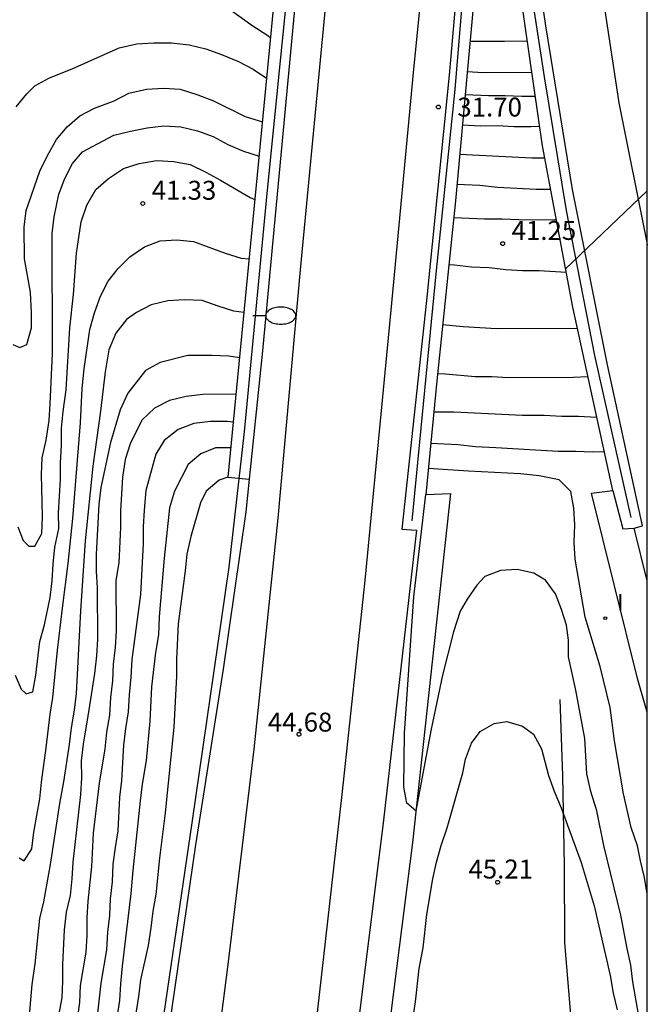
# Model space of a CAD drawing. Units: millimetres. Extents: x 585194 to 585546, y 4796039 to 4796291.
# Drawn here: x 585519 to 585544, y 4796205 to 4796244 of the extents above; entities that cross this region are included whole.
import ezdxf

# ---------------------------------------------------------------- set-up
doc = ezdxf.new("R2010")
doc.units = ezdxf.units.MM
for name, color, linetype in [('010106', 9, 'Continuous'), ('020101', 3, 'CABEZA_TALUD'), ('020104', 34, 'Continuous'), ('020204', 9, 'Continuous'), ('020308', 9, 'Continuous'), ('060102', 9, 'Continuous'), ('060113', 4, 'Continuous'), ('060119', 9, 'Continuous'), ('060125', 1, 'Continuous'), ('250202', 9, 'Continuous'), ('260101', 9, 'Continuous'), ('270204', 9, 'Continuous'), ('270304', 9, 'Continuous')]:
    doc.layers.add(name, color=color, linetype=linetype)
doc.layers.add('020105', color=24, linetype='Continuous', lineweight=30)
doc.styles.add('ARIAL', font='ARIAL.TTF', dxfattribs={"height": 1})
doc.styles.add('ROMANS', font='romans__.ttf', dxfattribs={"height": 1})
doc.linetypes.add('CABEZA_TALUD', pattern='A,0.1,[204,DONOSTI.shx,S=0.15,R=0,X=0,Y=0],0,0.2', length=0.3)

# ---------------------------------------------------------------- blocks, each defined once
blk = doc.blocks.new('COTAPU')
blk.add_circle((0, 0), 0.075)
blk = doc.blocks.new('FAREDI')
blk.add_line((0, 0), (0.5, 0))
blk.add_lwpolyline([(0.5, 0, 0.159986), (0.538, -0.117, 0.106322), (0.675, -0.238, 0.071006), (0.858, -0.309, 0.057309), (1.099, -0.337, 0.057309), (1.339, -0.309, 0.071006), (1.522, -0.238, 0.106322), (1.659, -0.117, 0.159986), (1.697, 0, 0.159986), (1.659, 0.117, 0.106322), (1.522, 0.238, 0.071006), (1.339, 0.309, 0.057309), (1.099, 0.337, 0.057309), (0.858, 0.309, 0.071006), (0.675, 0.238, 0.106322), (0.538, 0.117, 0.159986)], format="xyb", close=True)
blk = doc.blocks.new('REIND')
blk.add_circle((0, 0), 0.055)

msp = doc.modelspace()

# ---------------------------------------------------------------- linework, layer by layer
at = {"layer": '010106', "flags": 128}
msp.add_lwpolyline([(585194.113, 4796040.112), (585544.103, 4796040.104), (585544.109, 4796290.097), (585194.119, 4796290.105)], close=True, dxfattribs=at)
at = {"layer": '020101'}
msp.add_polyline3d([(585544.106, 4796180.479, 47.294), (585543.826, 4796181.22, 47.209), (585543.276, 4796183.9, 47.019), (585542.777, 4796187.64, 46.769), (585542.227, 4796191.09, 46.669), (585541.667, 4796194.94, 46.389), (585541.357, 4796199.85, 45.909), (585541.097, 4796204.03, 45.489), (585540.847, 4796207.05, 45.309), (585540.827, 4796210.109, 45.139), (585540.767, 4796213.649, 44.959), (585540.657, 4796216.679, 44.819)], dxfattribs=at)
at = {"layer": '020104', "flags": 128}
for points, elevation in [([(585529.188, 4796242.879), (585529.138, 4796242.929), (585528.428, 4796243.389), (585527.148, 4796244.319)], 39), ([(585519.138, 4796240.149), (585519.558, 4796240.659), (585519.878, 4796240.979), (585520.458, 4796241.299), (585521.348, 4796241.649), (585523.218, 4796242.479), (585523.918, 4796242.639), (585524.578, 4796242.679), (585525.278, 4796242.679), (585525.978, 4796242.609), (585526.638, 4796242.449), (585527.268, 4796242.219), (585527.928, 4796241.949), (585528.518, 4796241.639), (585529.038, 4796241.289)], 39.5), ([(585539.358, 4796242.749), (585538.458, 4796242.729), (585537.098, 4796242.729)], 38), ([(585539.538, 4796241.509), (585537.618, 4796241.499), (585536.978, 4796241.529)], 38.5), ([(585539.678, 4796240.559), (585539.148, 4796240.559), (585538.488, 4796240.589), (585537.828, 4796240.589), (585536.898, 4796240.619)], 39), ([(585519.208, 4796223.52), (585519.408, 4796222.98), (585519.638, 4796222.75), (585519.878, 4796222.75), (585520.148, 4796223.25), (585520.178, 4796223.92), (585520.138, 4796225.589), (585520.168, 4796226.249), (585520.328, 4796226.949), (585520.438, 4796227.729), (585520.478, 4796228.389), (585520.578, 4796230.379), (585520.558, 4796235.129), (585520.638, 4796235.789), (585520.828, 4796236.689), (585521.058, 4796237.309), (585521.368, 4796237.899), (585521.758, 4796238.359), (585522.998, 4796239.029), (585523.658, 4796239.189), (585524.318, 4796239.309), (585524.978, 4796239.389), (585525.648, 4796239.349), (585526.308, 4796239.199), (585526.928, 4796238.969), (585527.518, 4796238.659), (585528.138, 4796238.389), (585528.748, 4796238.199)], 40.5), ([(585539.858, 4796239.369), (585539.498, 4796239.349), (585538.838, 4796239.349), (585538.178, 4796239.389), (585537.518, 4796239.379), (585536.788, 4796239.419)], 39.5), ([(585519.098, 4796217.64), (585519.338, 4796217.09), (585519.528, 4796216.9), (585519.798, 4796216.98), (585519.918, 4796217.64), (585520.068, 4796218.97), (585520.258, 4796219.63), (585520.488, 4796220.72), (585520.558, 4796221.38), (585520.598, 4796222.04), (585520.668, 4796222.71), (585520.828, 4796223.45), (585520.818, 4796224.07), (585520.898, 4796225.389), (585520.888, 4796226.049), (585520.928, 4796226.749), (585520.928, 4796227.419), (585520.998, 4796228.079), (585521.118, 4796228.939), (585521.258, 4796231.389), (585521.408, 4796232.709), (585521.518, 4796234.349), (585521.708, 4796235.589), (585521.938, 4796236.259), (585522.288, 4796236.879), (585522.788, 4796237.309), (585523.378, 4796237.699), (585523.998, 4796237.899), (585524.698, 4796238.019), (585525.358, 4796237.979), (585526.018, 4796237.869), (585526.648, 4796237.559), (585527.228, 4796237.249), (585528.398, 4796236.559), (585528.578, 4796236.479)], 41), ([(585540.288, 4796236.879), (585539.708, 4796236.879), (585538.188, 4796236.949), (585537.488, 4796237.029), (585536.568, 4796237.069)], 40.5), ([(585544.108, 4796236.815), (585540.868, 4796233.729)], 44), ([(585540.508, 4796235.659), (585539.028, 4796235.669), (585538.368, 4796235.699), (585537.668, 4796235.699), (585536.448, 4796235.749)], 41), ([(585519.258, 4796210.41), (585519.448, 4796210.29), (585519.758, 4796210.76), (585519.838, 4796211.42), (585520.068, 4796212.75), (585520.138, 4796213.41), (585520.328, 4796214.77), (585520.478, 4796216.1), (585520.588, 4796216.76), (585520.778, 4796218.63), (585520.968, 4796220.3), (585521.198, 4796222.06), (585521.378, 4796223.85), (585521.678, 4796227.629), (585521.748, 4796228.989), (585521.828, 4796229.769), (585522.048, 4796231.329), (585522.238, 4796231.989), (585522.478, 4796232.649), (585522.778, 4796233.239), (585523.168, 4796233.739), (585523.638, 4796234.209), (585524.218, 4796234.599), (585524.838, 4796234.839), (585525.498, 4796234.879), (585526.158, 4796234.809), (585527.408, 4796234.349), (585528.038, 4796234.149), (585528.348, 4796234.129)], 41.5), ([(585540.898, 4796233.589), (585539.828, 4796233.659), (585539.168, 4796233.649), (585538.508, 4796233.689), (585537.848, 4796233.769), (585537.148, 4796233.799), (585536.478, 4796233.879), (585536.248, 4796233.889)], 41.5), ([(585528.148, 4796231.999), (585527.748, 4796232.049), (585527.128, 4796232.249), (585526.498, 4796232.479), (585525.798, 4796232.509), (585525.138, 4796232.469), (585524.478, 4796232.309), (585523.898, 4796231.999), (585523.508, 4796231.719), (585523.078, 4796231.179), (585522.808, 4796230.519), (585522.658, 4796229.659), (585522.468, 4796228.099), (585522.168, 4796225.919), (585521.868, 4796222.96), (585521.688, 4796220.19), (585521.508, 4796216.92), (585521.428, 4796216.26), (585521.318, 4796215.56), (585521.238, 4796214.9), (585521.008, 4796213.42), (585520.858, 4796212.56), (585520.478, 4796210.15), (585520.218, 4796208.67), (585520.058, 4796208), (585519.878, 4796206.21), (585519.758, 4796205.39), (585519.608, 4796203.72)], 42), ([(585541.337, 4796231.369), (585538.148, 4796231.359), (585536.818, 4796231.429), (585536.008, 4796231.509)], 42), ([(585527.838, 4796228.769), (585526.518, 4796228.759), (585525.858, 4796228.679), (585525.198, 4796228.519), (585524.608, 4796228.209), (585524.108, 4796227.739), (585523.648, 4796226.799), (585523.448, 4796226.179), (585523.338, 4796225.479), (585523.268, 4796224.149), (585523.268, 4796223.489), (585523.198, 4796222.09), (585523.078, 4796221.39), (585523.088, 4796219.4), (585523.058, 4796218.74), (585522.978, 4796218.08), (585522.948, 4796217.42), (585522.868, 4796216.76), (585522.828, 4796216.06), (585522.718, 4796215.39), (585522.648, 4796214.73), (585522.418, 4796213.37), (585522.188, 4796211.38), (585522.118, 4796210.06), (585521.968, 4796208.69), (585521.928, 4796208.03), (585521.938, 4796207.33), (585521.898, 4796206.67), (585521.667, 4796205.35), (585521.637, 4796204.68), (585521.557, 4796204.02)], 43), ([(585527.728, 4796227.659), (585527.488, 4796227.689), (585526.828, 4796227.689), (585526.168, 4796227.609), (585525.548, 4796227.369), (585524.998, 4796226.939), (585524.658, 4796226.399), (585524.268, 4796224.949), (585524.198, 4796224.179), (585524.158, 4796223.509), (585524.168, 4796222.849), (585524.058, 4796220.83), (585523.718, 4796218.26), (585523.678, 4796217.56), (585523.608, 4796216.86), (585523.568, 4796216.19), (585523.458, 4796215.53), (585523.378, 4796214.87), (585523.308, 4796213.47), (585523.228, 4796212.81), (585523.158, 4796211.48), (585523.048, 4796210.82), (585522.968, 4796210.16), (585522.938, 4796209.46), (585522.858, 4796208.79), (585522.828, 4796208.13), (585522.748, 4796207.47), (585522.707, 4796206.77), (585522.487, 4796205.44), (585522.257, 4796203.42)], 43.5), ([(585542.107, 4796227.849), (585541.387, 4796227.889), (585540.727, 4796227.889), (585540.027, 4796227.919), (585539.167, 4796227.919), (585536.448, 4796228.059), (585535.658, 4796228.059)], 43), ([(585527.628, 4796226.649), (585527.028, 4796226.649), (585526.448, 4796226.409), (585525.938, 4796225.979), (585525.398, 4796224.929), (585525.208, 4796224.269), (585524.988, 4796222.279), (585524.798, 4796219.95), (585524.768, 4796219.24), (585524.648, 4796218.54), (585524.498, 4796217.18), (585524.428, 4796215.82), (585524.278, 4796214.26), (585524.128, 4796213.32), (585524.048, 4796212.66), (585523.748, 4796209.9), (585523.678, 4796209), (585523.337, 4796206.12), (585523.267, 4796205.42), (585523.227, 4796204.76), (585523.117, 4796204.09)], 44), ([(585542.407, 4796226.489), (585541.937, 4796226.469), (585541.277, 4796226.499), (585540.577, 4796226.499), (585538.117, 4796226.649), (585537.308, 4796226.679), (585536.608, 4796226.759), (585535.538, 4796226.809)], 43.5), ([(585544.107, 4796208.988), (585543.997, 4796209.629), (585543.837, 4796210.289), (585543.717, 4796210.879), (585543.477, 4796211.609), (585543.167, 4796212.939), (585542.807, 4796215.039), (585542.637, 4796216.359), (585542.247, 4796217.989), (585541.657, 4796219.939), (585541.257, 4796222.229), (585541.217, 4796222.889), (585541.247, 4796223.589), (585541.207, 4796224.259), (585541.087, 4796224.919), (585540.617, 4796225.379), (585539.837, 4796225.539), (585539.097, 4796225.609), (585537.037, 4796225.719), (585535.438, 4796225.829)], 44), ([(585527.518, 4796225.479), (585527.168, 4796225.359), (585526.658, 4796224.929), (585526.428, 4796224.459), (585526.048, 4796223.129), (585525.888, 4796222.429), (585525.818, 4796221.769), (585525.548, 4796219.67), (585525.478, 4796218.27), (585525.478, 4796217.6), (585525.378, 4796215.58), (585525.038, 4796212.19), (585524.808, 4796210.4), (585524.657, 4796208.96), (585524.547, 4796208.3), (585524.467, 4796207.63), (585524.357, 4796206.93), (585524.057, 4796205.57), (585523.977, 4796204.91), (585523.747, 4796203.5)], 44.5), ([(585543.777, 4796204.14), (585543.537, 4796205.5), (585543.457, 4796206.16), (585543.307, 4796206.82), (585543.067, 4796208.139), (585542.387, 4796210.899), (585542.117, 4796212.269), (585541.877, 4796213.039), (585541.717, 4796213.739), (585541.637, 4796215.139), (585541.277, 4796217.049), (585540.997, 4796218.369), (585540.997, 4796219.029), (585540.917, 4796219.619), (585540.717, 4796220.239), (585540.477, 4796220.859), (585540.087, 4796221.409), (585539.617, 4796221.679), (585538.957, 4796221.829), (585538.297, 4796221.789), (585537.677, 4796221.549), (585537.367, 4796221.199), (585536.977, 4796220.649), (585536.707, 4796220.179), (585536.437, 4796219.359), (585536.007, 4796217.639), (585535.557, 4796215.499), (585534.957, 4796212.27), (585534.597, 4796212.57), (585534.477, 4796213.2), (585534.507, 4796215.339), (585534.877, 4796220.749), (585535.348, 4796224.789)], 44.5)]:
    msp.add_lwpolyline(points, dxfattribs=dict(at, elevation=elevation))
at = {"layer": '020105', "flags": 128}
for points, elevation in [([(585519.008, 4796230.739), (585519.288, 4796230.619), (585519.558, 4796230.739), (585519.748, 4796231.399), (585519.748, 4796231.989), (585519.708, 4796232.809), (585519.468, 4796234.129), (585519.458, 4796235.379), (585519.538, 4796236.039), (585520.078, 4796237.599), (585520.378, 4796238.219), (585520.728, 4796238.849), (585521.158, 4796239.359), (585521.658, 4796239.789), (585522.238, 4796240.099), (585523.018, 4796240.379), (585523.598, 4796240.689), (585524.298, 4796240.849), (585524.968, 4796240.889), (585525.628, 4796240.849), (585526.328, 4796240.619), (585526.948, 4796240.389), (585528.198, 4796239.769), (585528.878, 4796239.559)], 40), ([(585540.058, 4796238.109), (585539.538, 4796238.109), (585536.678, 4796238.259)], 40), ([(585527.968, 4796230.209), (585527.558, 4796230.269), (585526.898, 4796230.299), (585525.928, 4796230.299), (585524.838, 4796230.019), (585524.258, 4796229.709), (585523.558, 4796228.809), (585523.248, 4796228.149), (585522.868, 4796226.859), (585522.488, 4796225.069), (585522.408, 4796224.409), (585522.298, 4796222.42), (585522.308, 4796221.76), (585522.348, 4796221.1), (585522.358, 4796219.07), (585522.318, 4796218.41), (585522.238, 4796217.71), (585522.018, 4796216.27), (585521.788, 4796214.91), (585521.708, 4796214.25), (585521.718, 4796213.58), (585521.678, 4796212.92), (585521.608, 4796212.22), (585521.378, 4796210.23), (585521.338, 4796209.57), (585521.268, 4796208.91), (585521.118, 4796208.25), (585521.038, 4796207.55), (585520.968, 4796206.18), (585520.968, 4796205.52), (585520.938, 4796204.86), (585520.817, 4796204.16)], 42.5), ([(585541.757, 4796229.459), (585541.187, 4796229.429), (585538.618, 4796229.419), (585537.958, 4796229.459), (585537.298, 4796229.449), (585536.128, 4796229.559), (585535.808, 4796229.569)], 42.5), ([(585534.827, 4796204), (585534.937, 4796204.7), (585535.087, 4796206.02), (585535.237, 4796206.84), (585535.387, 4796208.17), (585535.617, 4796209.57), (585535.767, 4796210.23), (585535.957, 4796210.89), (585536.197, 4796211.59), (585536.807, 4796213.779), (585536.917, 4796214.319), (585537.147, 4796214.949), (585537.497, 4796215.409), (585538.047, 4796215.729), (585538.547, 4796215.809), (585539.177, 4796215.619), (585539.607, 4796215.309), (585539.917, 4796214.719), (585540.197, 4796213.669), (585540.427, 4796213.049), (585540.707, 4796212.389), (585541.497, 4796210.219), (585542.007, 4796208.51), (585542.637, 4796205.75), (585542.757, 4796205.05), (585542.917, 4796204.39)], 45)]:
    msp.add_lwpolyline(points, dxfattribs=dict(at, elevation=elevation))
at = {"layer": '060102'}
for points in [[(585534.432, 4796290.097, 45.156), (585533.769, 4796283.688, 45.139), (585533.119, 4796277.018, 45.089), (585532.509, 4796270.108, 45.009), (585531.908, 4796263.248, 44.939), (585531.158, 4796255.268, 44.809), (585530.368, 4796246.399, 44.739), (585529.628, 4796238.379, 44.659), (585528.878, 4796230.479, 44.659), (585528.359, 4796225.399, 44.683)], [(585543.587, 4796223.459, 43.779), (585543.917, 4796223.559, 43.779), (585542.537, 4796229.929, 43.849), (585541.148, 4796236.879, 44.079), (585540.098, 4796243.349, 44.249), (585539.198, 4796249.518, 44.279), (585538.698, 4796253.168, 44.399), (585538.648, 4796254.498, 44.559), (585537.478, 4796254.478, 44.559), (585536.878, 4796248.358, 44.729), (585536.268, 4796241.399, 44.579), (585535.378, 4796232.479, 44.559), (585534.398, 4796223.429, 44.529), (585534.978, 4796223.389, 44.529), (585533.667, 4796211.9, 44.609), (585532.487, 4796202.36, 44.809), (585531.217, 4796192.72, 45.029), (585529.697, 4796182.641, 45.429), (585528.137, 4796172.691, 45.849), (585526.376, 4796163.011, 46.349)], [(585528.359, 4796225.399, 44.683), (585528.228, 4796224.109, 44.689), (585527.328, 4796217.88, 44.889), (585526.237, 4796210.92, 44.809), (585524.957, 4796202.11, 44.889), (585523.487, 4796192.56, 45.059), (585522.257, 4796183.551, 45.489), (585520.917, 4796176.061, 45.859), (585519.597, 4796168.901, 46.109), (585517.977, 4796160.961, 46.529)], [(585544.107, 4796221.376, 43.752), (585543.587, 4796223.459, 43.779)]]:
    msp.add_polyline3d(points, dxfattribs=at)
at = {"layer": '060113'}
for points in [[(585544.107, 4796216.178, 43.596), (585543.727, 4796217.509, 43.629), (585541.897, 4796224.849, 43.829), (585542.747, 4796224.959, 43.869)], [(585542.747, 4796224.959, 43.869), (585543.137, 4796223.439, 43.869), (585543.587, 4796223.459, 43.779)], [(585535.348, 4796224.789, 44.299), (585536.317, 4796224.839, 44.299), (585534.817, 4796211.01, 44.519), (585533.217, 4796198.44, 44.889), (585532.267, 4796191.05, 45.039), (585530.897, 4796182, 45.339), (585529.417, 4796172.111, 45.789), (585526.906, 4796158.901, 46.459)]]:
    msp.add_polyline3d(points, dxfattribs=at)
at = {"layer": '060119'}
for points in [[(585516.697, 4796156.042, 47.199), (585518.607, 4796165.481, 46.649), (585520.167, 4796173.671, 46.729), (585521.647, 4796183.021, 46.299), (585523.167, 4796192.32, 45.879), (585524.637, 4796201.81, 45.709), (585526.098, 4796211.79, 45.529), (585527.568, 4796221.919, 45.259), (585528.168, 4796227.279, 45.259), (585529.068, 4796236.719, 45.229), (585529.948, 4796245.529, 45.179), (585530.788, 4796254.968, 45.229), (585531.668, 4796264.898, 45.309), (585532.539, 4796275.128, 45.559), (585533.289, 4796283.208, 45.609), (585534.007, 4796290.097, 45.609)], [(585543.467, 4796223.879, 44.309), (585542.037, 4796230.299, 44.509), (585540.918, 4796236.039, 44.629), (585540.038, 4796241.339, 44.779), (585539.138, 4796247.268, 44.909), (585538.488, 4796252.178, 45.059), (585538.238, 4796254.228, 45.179)], [(585537.748, 4796254.178, 45.309), (585537.038, 4796247.359, 45.379), (585536.488, 4796240.839, 45.409), (585535.738, 4796233.539, 45.459), (585534.788, 4796223.749, 45.379)]]:
    msp.add_polyline3d(points, dxfattribs=at)
at = {"layer": '060125'}
for points in [[(585532.92, 4796283.669, 45.331), (585532.499, 4796279.358, 45.289), (585531.759, 4796271.138, 45.239), (585531.038, 4796262.768, 45.139), (585530.218, 4796254.398, 44.989), (585529.568, 4796246.759, 44.919), (585528.668, 4796237.459, 44.889), (585527.518, 4796225.479, 44.939)], [(585542.747, 4796224.959, 43.869), (585541.158, 4796232.209, 44.019), (585539.968, 4796238.609, 44.269), (585539.118, 4796244.459, 44.439), (585538.368, 4796249.178, 44.539), (585538.008, 4796252.288, 44.669), (585537.268, 4796244.689, 44.589), (585536.518, 4796236.419, 44.589), (585535.768, 4796229.169, 44.569), (585535.348, 4796224.789, 44.299)], [(585527.518, 4796225.479, 44.939), (585528.359, 4796225.399, 44.935)]]:
    msp.add_polyline3d(points, dxfattribs=at)
at = {"layer": '260101'}
for points in [[(585535.833, 4796290.097, 45.11), (585535.029, 4796282.178, 45.129), (585534.239, 4796274.228, 45.009), (585533.358, 4796264.648, 44.959), (585532.418, 4796254.818, 44.829), (585531.418, 4796244.639, 44.709), (585530.368, 4796233.689, 44.579), (585529.488, 4796223.859, 44.559), (585528.537, 4796214.71, 44.629), (585527.517, 4796206.19, 44.859), (585526.377, 4796197.33, 45.029), (585525.157, 4796188.71, 45.279), (585523.827, 4796179.851, 45.609), (585522.497, 4796172.251, 45.949), (585520.877, 4796163.391, 46.329)], [(585525.157, 4796164.531, 46.249), (585526.417, 4796171.981, 45.929), (585527.717, 4796179.571, 45.429), (585528.857, 4796187.11, 45.279), (585529.987, 4796195.64, 44.979), (585531.077, 4796204.4, 44.809), (585532.037, 4796212.92, 44.629), (585532.948, 4796221.389, 44.509), (585533.978, 4796232.099, 44.529), (585534.858, 4796241.499, 44.579), (585535.788, 4796250.788, 44.729), (585536.638, 4796259.258, 44.659), (585537.378, 4796266.998, 44.629), (585538.269, 4796275.958, 44.809), (585538.919, 4796283.797, 44.859), (585539.631, 4796290.097, 44.873)], [(585540.329, 4796290.097, 44.763), (585540.039, 4796284.477, 44.779), (585539.909, 4796278.548, 44.759), (585540.038, 4796270.268, 44.659), (585540.318, 4796263.608, 44.479), (585540.778, 4796257.328, 44.379), (585541.288, 4796252.028, 44.339), (585542.038, 4796246.588, 44.209), (585542.988, 4796240.309, 44.089), (585544.087, 4796234.769, 43.909), (585544.107, 4796234.667, 43.906)]]:
    msp.add_polyline3d(points, dxfattribs=at)

# ---------------------------------------------------------------- block references
at = {"layer": '020204', "rotation": 359.9987685839998}
for p in [(585535.843, 4796240.138, 31.698), (585524.148, 4796236.319, 41.33), (585538.388, 4796234.729, 41.25), (585530.327, 4796215.3, 44.68), (585538.187, 4796209.44, 45.21)]:
    msp.add_blockref('COTAPU', p, dxfattribs=at)
at = {"layer": '250202', "rotation": 359.9987685839998}
msp.add_blockref('FAREDI', (585528.508, 4796231.879, 44.77), dxfattribs=at)
at = {"layer": '270204', "rotation": 89.99876859159802}
msp.add_blockref('REIND', (585542.447, 4796219.899, 43.73), dxfattribs=at)

# ---------------------------------------------------------------- texts
at = {"layer": '020308', "style": 'ARIAL'}
for s, p in [('31.70', (585536.593, 4796239.763, 31.697)), ('41.33', (585524.501, 4796236.468, 41.329)), ('41.25', (585538.741, 4796234.878, 41.249)), ('44.68', (585529.093, 4796215.407, 44.679)), ('45.21', (585537.032, 4796209.588, 45.209))]:
    msp.add_text(s, height=0.75, rotation=359.9988, dxfattribs=at).set_placement(p)
at = {"layer": '270304', "style": 'ROMANS'}
msp.add_text('I', height=0.65, rotation=359.9988, dxfattribs=at).set_placement((585542.907, 4796220.205, 43.729))

doc.saveas('drawing.dxf')
